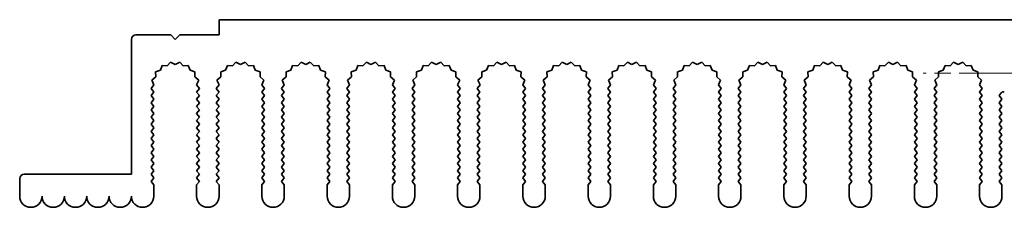
# Model space of a CAD drawing. Units: millimetres. Extents: x 0 to 9815, y 0 to 1686.
# Drawn here: x 4695 to 4805, y 479 to 500 of the extents above; entities that cross this region are included whole.
import ezdxf

# ---------------------------------------------------------------- set-up
doc = ezdxf.new("R2010")
doc.units = ezdxf.units.MM
doc.header["$LTSCALE"] = 5
doc.linetypes.add('CHAIN', pattern=[0.3543, 0.2362, -0.0295, 0.0591, -0.0295])
doc.layers.add('Center Mark (ISO)', color=131, linetype='Continuous', lineweight=18)
doc.layers.add('Visible (ISO)', color=7, linetype='Continuous', lineweight=35)

msp = doc.modelspace()

# ---------------------------------------------------------------- linework, layer by layer
at = {"layer": 'Center Mark (ISO)', "linetype": 'CHAIN', "ltscale": 6.239052}
msp.add_line((4818.45, 493.6711), (4795.991, 493.6711), dxfattribs=at)
at = {"layer": 'Visible (ISO)'}
for p, q in [((4717.2205, 499.6711), (4897.2205, 499.6711)), ((4717.2205, 497.9711), (4717.2205, 499.6711)), ((4707.9205, 497.9711), (4711.8205, 497.9711)), ((4711.8205, 497.9711), (4712.3205, 497.4711)), ((4712.3205, 497.4711), (4712.8205, 497.9711)), ((4712.8205, 497.9711), (4717.2205, 497.9711)), ((4707.4205, 482.3711), (4707.4205, 497.4711)), ((4711.808, 494.922), (4711.4259, 494.4982)), ((4712.3205, 494.6711), (4711.808, 494.922)), ((4712.833, 494.922), (4712.3205, 494.6711)), ((4713.2151, 494.4982), (4712.833, 494.922)), ((4719.108, 494.922), (4718.7259, 494.4982)), ((4719.6205, 494.6711), (4719.108, 494.922)), ((4720.133, 494.922), (4719.6205, 494.6711)), ((4720.5151, 494.4982), (4720.133, 494.922)), ((4726.408, 494.922), (4726.0259, 494.4982)), ((4726.9205, 494.6711), (4726.408, 494.922)), ((4727.433, 494.922), (4726.9205, 494.6711)), ((4727.8151, 494.4982), (4727.433, 494.922)), ((4733.708, 494.922), (4733.3259, 494.4982)), ((4734.2205, 494.6711), (4733.708, 494.922)), ((4734.733, 494.922), (4734.2205, 494.6711)), ((4735.1151, 494.4982), (4734.733, 494.922)), ((4741.008, 494.922), (4740.6259, 494.4982)), ((4741.5205, 494.6711), (4741.008, 494.922)), ((4742.033, 494.922), (4741.5205, 494.6711)), ((4742.4151, 494.4982), (4742.033, 494.922)), ((4748.308, 494.922), (4747.9259, 494.4982)), ((4748.8205, 494.6711), (4748.308, 494.922)), ((4749.333, 494.922), (4748.8205, 494.6711)), ((4749.7151, 494.4982), (4749.333, 494.922)), ((4755.608, 494.922), (4755.2259, 494.4982)), ((4756.1205, 494.6711), (4755.608, 494.922)), ((4756.633, 494.922), (4756.1205, 494.6711)), ((4757.0151, 494.4982), (4756.633, 494.922)), ((4762.908, 494.922), (4762.5259, 494.4982)), ((4763.4205, 494.6711), (4762.908, 494.922)), ((4763.933, 494.922), (4763.4205, 494.6711)), ((4764.3151, 494.4982), (4763.933, 494.922)), ((4770.208, 494.922), (4769.8259, 494.4982)), ((4770.7205, 494.6711), (4770.208, 494.922)), ((4771.233, 494.922), (4770.7205, 494.6711)), ((4771.6151, 494.4982), (4771.233, 494.922)), ((4777.508, 494.922), (4777.1259, 494.4982)), ((4778.0205, 494.6711), (4777.508, 494.922)), ((4778.533, 494.922), (4778.0205, 494.6711)), ((4778.9151, 494.4982), (4778.533, 494.922)), ((4784.808, 494.922), (4784.4259, 494.4982)), ((4785.3205, 494.6711), (4784.808, 494.922)), ((4785.833, 494.922), (4785.3205, 494.6711)), ((4786.2151, 494.4982), (4785.833, 494.922)), ((4792.108, 494.922), (4791.7259, 494.4982)), ((4792.6205, 494.6711), (4792.108, 494.922)), ((4793.133, 494.922), (4792.6205, 494.6711)), ((4793.5151, 494.4982), (4793.133, 494.922)), ((4799.408, 494.922), (4799.0259, 494.4982)), ((4799.9205, 494.6711), (4799.408, 494.922)), ((4800.433, 494.922), (4799.9205, 494.6711)), ((4800.8151, 494.4982), (4800.433, 494.922)), ((4710.6602, 494.0042), (4710.1165, 493.8308)), ((4710.1165, 493.8308), (4710.1339, 493.2604)), ((4710.8568, 494.5399), (4710.6602, 494.0042)), ((4711.4259, 494.4982), (4710.8568, 494.5399)), ((4713.7842, 494.5399), (4713.2151, 494.4982)), ((4713.9807, 494.0042), (4713.7842, 494.5399)), ((4714.5244, 493.8308), (4713.9807, 494.0042)), ((4714.5071, 493.2604), (4714.5244, 493.8308)), ((4717.9602, 494.0042), (4717.4165, 493.8308)), ((4717.4165, 493.8308), (4717.4339, 493.2604)), ((4718.1568, 494.5399), (4717.9602, 494.0042)), ((4718.7259, 494.4982), (4718.1568, 494.5399)), ((4721.0842, 494.5399), (4720.5151, 494.4982)), ((4721.2807, 494.0042), (4721.0842, 494.5399)), ((4721.8244, 493.8308), (4721.2807, 494.0042)), ((4721.8071, 493.2604), (4721.8244, 493.8308)), ((4725.2602, 494.0042), (4724.7165, 493.8308)), ((4724.7165, 493.8308), (4724.7339, 493.2604)), ((4725.4568, 494.5399), (4725.2602, 494.0042)), ((4726.0259, 494.4982), (4725.4568, 494.5399)), ((4728.3842, 494.5399), (4727.8151, 494.4982)), ((4728.5807, 494.0042), (4728.3842, 494.5399)), ((4729.1244, 493.8308), (4728.5807, 494.0042)), ((4729.1071, 493.2604), (4729.1244, 493.8308)), ((4732.5602, 494.0042), (4732.0165, 493.8308)), ((4732.0165, 493.8308), (4732.0339, 493.2604)), ((4732.7568, 494.5399), (4732.5602, 494.0042)), ((4733.3259, 494.4982), (4732.7568, 494.5399)), ((4735.6842, 494.5399), (4735.1151, 494.4982)), ((4735.8807, 494.0042), (4735.6842, 494.5399)), ((4736.4244, 493.8308), (4735.8807, 494.0042)), ((4736.4071, 493.2604), (4736.4244, 493.8308)), ((4739.8602, 494.0042), (4739.3165, 493.8308)), ((4739.3165, 493.8308), (4739.3339, 493.2604)), ((4740.0568, 494.5399), (4739.8602, 494.0042)), ((4740.6259, 494.4982), (4740.0568, 494.5399)), ((4742.9842, 494.5399), (4742.4151, 494.4982)), ((4743.1807, 494.0042), (4742.9842, 494.5399)), ((4743.7244, 493.8308), (4743.1807, 494.0042)), ((4743.7071, 493.2604), (4743.7244, 493.8308)), ((4747.1602, 494.0042), (4746.6165, 493.8308)), ((4746.6165, 493.8308), (4746.6339, 493.2604)), ((4747.3568, 494.5399), (4747.1602, 494.0042)), ((4747.9259, 494.4982), (4747.3568, 494.5399)), ((4750.2842, 494.5399), (4749.7151, 494.4982)), ((4750.4807, 494.0042), (4750.2842, 494.5399)), ((4751.0244, 493.8308), (4750.4807, 494.0042)), ((4751.0071, 493.2604), (4751.0244, 493.8308)), ((4754.4602, 494.0042), (4753.9165, 493.8308)), ((4753.9165, 493.8308), (4753.9339, 493.2604)), ((4754.6568, 494.5399), (4754.4602, 494.0042)), ((4755.2259, 494.4982), (4754.6568, 494.5399)), ((4757.5842, 494.5399), (4757.0151, 494.4982)), ((4757.7807, 494.0042), (4757.5842, 494.5399)), ((4758.3244, 493.8308), (4757.7807, 494.0042)), ((4758.3071, 493.2604), (4758.3244, 493.8308)), ((4761.7602, 494.0042), (4761.2165, 493.8308)), ((4761.2165, 493.8308), (4761.2339, 493.2604)), ((4761.9568, 494.5399), (4761.7602, 494.0042)), ((4762.5259, 494.4982), (4761.9568, 494.5399)), ((4764.8842, 494.5399), (4764.3151, 494.4982)), ((4765.0807, 494.0042), (4764.8842, 494.5399)), ((4765.6244, 493.8308), (4765.0807, 494.0042)), ((4765.6071, 493.2604), (4765.6244, 493.8308)), ((4769.0602, 494.0042), (4768.5165, 493.8308)), ((4768.5165, 493.8308), (4768.5339, 493.2604)), ((4769.2568, 494.5399), (4769.0602, 494.0042)), ((4769.8259, 494.4982), (4769.2568, 494.5399)), ((4772.1842, 494.5399), (4771.6151, 494.4982)), ((4772.3807, 494.0042), (4772.1842, 494.5399)), ((4772.9244, 493.8308), (4772.3807, 494.0042)), ((4772.9071, 493.2604), (4772.9244, 493.8308)), ((4776.3602, 494.0042), (4775.8165, 493.8308)), ((4775.8165, 493.8308), (4775.8339, 493.2604)), ((4776.5568, 494.5399), (4776.3602, 494.0042)), ((4777.1259, 494.4982), (4776.5568, 494.5399)), ((4779.4842, 494.5399), (4778.9151, 494.4982)), ((4779.6807, 494.0042), (4779.4842, 494.5399)), ((4780.2244, 493.8308), (4779.6807, 494.0042)), ((4780.2071, 493.2604), (4780.2244, 493.8308)), ((4783.6602, 494.0042), (4783.1165, 493.8308)), ((4783.1165, 493.8308), (4783.1339, 493.2604)), ((4783.8568, 494.5399), (4783.6602, 494.0042)), ((4784.4259, 494.4982), (4783.8568, 494.5399)), ((4786.7842, 494.5399), (4786.2151, 494.4982)), ((4786.9807, 494.0042), (4786.7842, 494.5399)), ((4787.5244, 493.8308), (4786.9807, 494.0042)), ((4787.5071, 493.2604), (4787.5244, 493.8308)), ((4790.9602, 494.0042), (4790.4165, 493.8308)), ((4790.4165, 493.8308), (4790.4339, 493.2604)), ((4791.1568, 494.5399), (4790.9602, 494.0042)), ((4791.7259, 494.4982), (4791.1568, 494.5399)), ((4794.0842, 494.5399), (4793.5151, 494.4982)), ((4794.2807, 494.0042), (4794.0842, 494.5399)), ((4794.8244, 493.8308), (4794.2807, 494.0042)), ((4794.8071, 493.2604), (4794.8244, 493.8308)), ((4798.2602, 494.0042), (4797.7165, 493.8308)), ((4797.7165, 493.8308), (4797.7339, 493.2604)), ((4798.4568, 494.5399), (4798.2602, 494.0042)), ((4799.0259, 494.4982), (4798.4568, 494.5399)), ((4801.3842, 494.5399), (4800.8151, 494.4982)), ((4801.5807, 494.0042), (4801.3842, 494.5399)), ((4802.1244, 493.8308), (4801.5807, 494.0042)), ((4802.1071, 493.2604), (4802.1244, 493.8308)), ((4710.1339, 493.2604), (4709.694, 492.8969)), ((4709.694, 492.8969), (4709.9227, 492.3741)), ((4714.947, 492.8969), (4714.5071, 493.2604)), ((4714.7183, 492.3741), (4714.947, 492.8969)), ((4717.4339, 493.2604), (4716.994, 492.8969)), ((4716.994, 492.8969), (4717.2227, 492.3741)), ((4722.247, 492.8969), (4721.8071, 493.2604)), ((4722.0183, 492.3741), (4722.247, 492.8969)), ((4724.7339, 493.2604), (4724.294, 492.8969)), ((4724.294, 492.8969), (4724.5227, 492.3741)), ((4729.547, 492.8969), (4729.1071, 493.2604)), ((4729.3183, 492.3741), (4729.547, 492.8969)), ((4732.0339, 493.2604), (4731.594, 492.8969)), ((4731.594, 492.8969), (4731.8227, 492.3741)), ((4736.847, 492.8969), (4736.4071, 493.2604)), ((4736.6183, 492.3741), (4736.847, 492.8969)), ((4739.3339, 493.2604), (4738.894, 492.8969)), ((4738.894, 492.8969), (4739.1227, 492.3741)), ((4744.147, 492.8969), (4743.7071, 493.2604)), ((4743.9183, 492.3741), (4744.147, 492.8969)), ((4746.6339, 493.2604), (4746.194, 492.8969)), ((4746.194, 492.8969), (4746.4227, 492.3741)), ((4751.447, 492.8969), (4751.0071, 493.2604)), ((4751.2183, 492.3741), (4751.447, 492.8969)), ((4753.9339, 493.2604), (4753.494, 492.8969)), ((4753.494, 492.8969), (4753.7227, 492.3741)), ((4758.747, 492.8969), (4758.3071, 493.2604)), ((4758.5183, 492.3741), (4758.747, 492.8969)), ((4761.2339, 493.2604), (4760.794, 492.8969)), ((4760.794, 492.8969), (4761.0227, 492.3741)), ((4766.047, 492.8969), (4765.6071, 493.2604)), ((4765.8183, 492.3741), (4766.047, 492.8969)), ((4768.5339, 493.2604), (4768.094, 492.8969)), ((4768.094, 492.8969), (4768.3227, 492.3741)), ((4773.347, 492.8969), (4772.9071, 493.2604)), ((4773.1183, 492.3741), (4773.347, 492.8969)), ((4775.8339, 493.2604), (4775.394, 492.8969)), ((4775.394, 492.8969), (4775.6227, 492.3741)), ((4780.647, 492.8969), (4780.2071, 493.2604)), ((4780.4183, 492.3741), (4780.647, 492.8969)), ((4783.1339, 493.2604), (4782.694, 492.8969)), ((4782.694, 492.8969), (4782.9227, 492.3741)), ((4787.947, 492.8969), (4787.5071, 493.2604)), ((4787.7183, 492.3741), (4787.947, 492.8969)), ((4790.4339, 493.2604), (4789.994, 492.8969)), ((4789.994, 492.8969), (4790.2227, 492.3741)), ((4795.247, 492.8969), (4794.8071, 493.2604)), ((4795.0183, 492.3741), (4795.247, 492.8969)), ((4797.7339, 493.2604), (4797.294, 492.8969)), ((4797.294, 492.8969), (4797.5227, 492.3741)), ((4802.547, 492.8969), (4802.1071, 493.2604)), ((4802.3183, 492.3741), (4802.547, 492.8969)), ((4709.9227, 492.3741), (4709.6205, 491.9711)), ((4709.6205, 491.9711), (4709.9205, 491.5711)), ((4709.9205, 491.5711), (4709.6205, 491.1711)), ((4715.0205, 491.9711), (4714.7183, 492.3741)), ((4714.7205, 491.5711), (4715.0205, 491.9711)), ((4715.0205, 491.1711), (4714.7205, 491.5711)), ((4717.2227, 492.3741), (4716.9205, 491.9711)), ((4716.9205, 491.9711), (4717.2205, 491.5711)), ((4717.2205, 491.5711), (4716.9205, 491.1711)), ((4722.3205, 491.9711), (4722.0183, 492.3741)), ((4722.0205, 491.5711), (4722.3205, 491.9711)), ((4722.3205, 491.1711), (4722.0205, 491.5711)), ((4724.5227, 492.3741), (4724.2205, 491.9711)), ((4724.2205, 491.9711), (4724.5205, 491.5711)), ((4724.5205, 491.5711), (4724.2205, 491.1711)), ((4729.6205, 491.9711), (4729.3183, 492.3741)), ((4729.3205, 491.5711), (4729.6205, 491.9711)), ((4729.6205, 491.1711), (4729.3205, 491.5711)), ((4731.8227, 492.3741), (4731.5205, 491.9711)), ((4731.5205, 491.9711), (4731.8205, 491.5711)), ((4731.8205, 491.5711), (4731.5205, 491.1711)), ((4736.9205, 491.9711), (4736.6183, 492.3741)), ((4736.6205, 491.5711), (4736.9205, 491.9711)), ((4736.9205, 491.1711), (4736.6205, 491.5711)), ((4739.1227, 492.3741), (4738.8205, 491.9711)), ((4738.8205, 491.9711), (4739.1205, 491.5711)), ((4739.1205, 491.5711), (4738.8205, 491.1711)), ((4744.2205, 491.9711), (4743.9183, 492.3741)), ((4743.9205, 491.5711), (4744.2205, 491.9711)), ((4744.2205, 491.1711), (4743.9205, 491.5711)), ((4746.4227, 492.3741), (4746.1205, 491.9711)), ((4746.1205, 491.9711), (4746.4205, 491.5711)), ((4746.4205, 491.5711), (4746.1205, 491.1711)), ((4751.5205, 491.9711), (4751.2183, 492.3741)), ((4751.2205, 491.5711), (4751.5205, 491.9711)), ((4751.5205, 491.1711), (4751.2205, 491.5711)), ((4753.7227, 492.3741), (4753.4205, 491.9711)), ((4753.4205, 491.9711), (4753.7205, 491.5711)), ((4753.7205, 491.5711), (4753.4205, 491.1711)), ((4758.8205, 491.9711), (4758.5183, 492.3741)), ((4758.5205, 491.5711), (4758.8205, 491.9711)), ((4758.8205, 491.1711), (4758.5205, 491.5711)), ((4761.0227, 492.3741), (4760.7205, 491.9711)), ((4760.7205, 491.9711), (4761.0205, 491.5711)), ((4761.0205, 491.5711), (4760.7205, 491.1711)), ((4766.1205, 491.9711), (4765.8183, 492.3741)), ((4765.8205, 491.5711), (4766.1205, 491.9711)), ((4766.1205, 491.1711), (4765.8205, 491.5711)), ((4768.3227, 492.3741), (4768.0205, 491.9711)), ((4768.0205, 491.9711), (4768.3205, 491.5711)), ((4768.3205, 491.5711), (4768.0205, 491.1711)), ((4773.4205, 491.9711), (4773.1183, 492.3741)), ((4773.1205, 491.5711), (4773.4205, 491.9711)), ((4773.4205, 491.1711), (4773.1205, 491.5711)), ((4775.6227, 492.3741), (4775.3205, 491.9711)), ((4775.3205, 491.9711), (4775.6205, 491.5711)), ((4775.6205, 491.5711), (4775.3205, 491.1711)), ((4780.7205, 491.9711), (4780.4183, 492.3741)), ((4780.4205, 491.5711), (4780.7205, 491.9711)), ((4780.7205, 491.1711), (4780.4205, 491.5711)), ((4782.9227, 492.3741), (4782.6205, 491.9711)), ((4782.6205, 491.9711), (4782.9205, 491.5711)), ((4782.9205, 491.5711), (4782.6205, 491.1711)), ((4788.0205, 491.9711), (4787.7183, 492.3741)), ((4787.7205, 491.5711), (4788.0205, 491.9711)), ((4788.0205, 491.1711), (4787.7205, 491.5711)), ((4790.2227, 492.3741), (4789.9205, 491.9711)), ((4789.9205, 491.9711), (4790.2205, 491.5711)), ((4790.2205, 491.5711), (4789.9205, 491.1711)), ((4795.3205, 491.9711), (4795.0183, 492.3741)), ((4795.0205, 491.5711), (4795.3205, 491.9711)), ((4795.3205, 491.1711), (4795.0205, 491.5711)), ((4797.5227, 492.3741), (4797.2205, 491.9711)), ((4797.2205, 491.9711), (4797.5205, 491.5711)), ((4797.5205, 491.5711), (4797.2205, 491.1711)), ((4802.6205, 491.9711), (4802.3183, 492.3741)), ((4802.3205, 491.5711), (4802.6205, 491.9711)), ((4802.6205, 491.1711), (4802.3205, 491.5711)), ((4804.7468, 491.4728), (4804.5205, 491.1711)), ((4709.6205, 491.1711), (4709.9205, 490.7711)), ((4709.9205, 490.7711), (4709.6205, 490.3711)), ((4709.6205, 490.3711), (4709.9205, 489.9711)), ((4714.7205, 490.7711), (4715.0205, 491.1711)), ((4715.0205, 490.3711), (4714.7205, 490.7711)), ((4714.7205, 489.9711), (4715.0205, 490.3711)), ((4716.9205, 491.1711), (4717.2205, 490.7711)), ((4717.2205, 490.7711), (4716.9205, 490.3711)), ((4716.9205, 490.3711), (4717.2205, 489.9711)), ((4722.0205, 490.7711), (4722.3205, 491.1711)), ((4722.3205, 490.3711), (4722.0205, 490.7711)), ((4722.0205, 489.9711), (4722.3205, 490.3711)), ((4724.2205, 491.1711), (4724.5205, 490.7711)), ((4724.5205, 490.7711), (4724.2205, 490.3711)), ((4724.2205, 490.3711), (4724.5205, 489.9711)), ((4729.3205, 490.7711), (4729.6205, 491.1711)), ((4729.6205, 490.3711), (4729.3205, 490.7711)), ((4729.3205, 489.9711), (4729.6205, 490.3711)), ((4731.5205, 491.1711), (4731.8205, 490.7711)), ((4731.8205, 490.7711), (4731.5205, 490.3711)), ((4731.5205, 490.3711), (4731.8205, 489.9711)), ((4736.6205, 490.7711), (4736.9205, 491.1711)), ((4736.9205, 490.3711), (4736.6205, 490.7711)), ((4736.6205, 489.9711), (4736.9205, 490.3711)), ((4738.8205, 491.1711), (4739.1205, 490.7711)), ((4739.1205, 490.7711), (4738.8205, 490.3711)), ((4738.8205, 490.3711), (4739.1205, 489.9711)), ((4743.9205, 490.7711), (4744.2205, 491.1711)), ((4744.2205, 490.3711), (4743.9205, 490.7711)), ((4743.9205, 489.9711), (4744.2205, 490.3711)), ((4746.1205, 491.1711), (4746.4205, 490.7711)), ((4746.4205, 490.7711), (4746.1205, 490.3711)), ((4746.1205, 490.3711), (4746.4205, 489.9711)), ((4751.2205, 490.7711), (4751.5205, 491.1711)), ((4751.5205, 490.3711), (4751.2205, 490.7711)), ((4751.2205, 489.9711), (4751.5205, 490.3711)), ((4753.4205, 491.1711), (4753.7205, 490.7711)), ((4753.7205, 490.7711), (4753.4205, 490.3711)), ((4753.4205, 490.3711), (4753.7205, 489.9711)), ((4758.5205, 490.7711), (4758.8205, 491.1711)), ((4758.8205, 490.3711), (4758.5205, 490.7711)), ((4758.5205, 489.9711), (4758.8205, 490.3711)), ((4760.7205, 491.1711), (4761.0205, 490.7711)), ((4761.0205, 490.7711), (4760.7205, 490.3711)), ((4760.7205, 490.3711), (4761.0205, 489.9711)), ((4765.8205, 490.7711), (4766.1205, 491.1711)), ((4766.1205, 490.3711), (4765.8205, 490.7711)), ((4765.8205, 489.9711), (4766.1205, 490.3711)), ((4768.0205, 491.1711), (4768.3205, 490.7711)), ((4768.3205, 490.7711), (4768.0205, 490.3711)), ((4768.0205, 490.3711), (4768.3205, 489.9711)), ((4773.1205, 490.7711), (4773.4205, 491.1711)), ((4773.4205, 490.3711), (4773.1205, 490.7711)), ((4773.1205, 489.9711), (4773.4205, 490.3711)), ((4775.3205, 491.1711), (4775.6205, 490.7711)), ((4775.6205, 490.7711), (4775.3205, 490.3711)), ((4775.3205, 490.3711), (4775.6205, 489.9711)), ((4780.4205, 490.7711), (4780.7205, 491.1711)), ((4780.7205, 490.3711), (4780.4205, 490.7711)), ((4780.4205, 489.9711), (4780.7205, 490.3711)), ((4782.6205, 491.1711), (4782.9205, 490.7711)), ((4782.9205, 490.7711), (4782.6205, 490.3711)), ((4782.6205, 490.3711), (4782.9205, 489.9711)), ((4787.7205, 490.7711), (4788.0205, 491.1711)), ((4788.0205, 490.3711), (4787.7205, 490.7711)), ((4787.7205, 489.9711), (4788.0205, 490.3711)), ((4789.9205, 491.1711), (4790.2205, 490.7711)), ((4790.2205, 490.7711), (4789.9205, 490.3711)), ((4789.9205, 490.3711), (4790.2205, 489.9711)), ((4795.0205, 490.7711), (4795.3205, 491.1711)), ((4795.3205, 490.3711), (4795.0205, 490.7711)), ((4795.0205, 489.9711), (4795.3205, 490.3711)), ((4797.2205, 491.1711), (4797.5205, 490.7711)), ((4797.5205, 490.7711), (4797.2205, 490.3711)), ((4797.2205, 490.3711), (4797.5205, 489.9711)), ((4802.3205, 490.7711), (4802.6205, 491.1711)), ((4802.6205, 490.3711), (4802.3205, 490.7711)), ((4802.3205, 489.9711), (4802.6205, 490.3711)), ((4804.5205, 491.1711), (4804.8205, 490.7711)), ((4804.8205, 490.7711), (4804.5205, 490.3711)), ((4804.5205, 490.3711), (4804.8205, 489.9711)), ((4709.9205, 489.9711), (4709.6205, 489.5711)), ((4709.6205, 489.5711), (4709.9205, 489.1711)), ((4709.9205, 489.1711), (4709.6205, 488.7711)), ((4715.0205, 489.5711), (4714.7205, 489.9711)), ((4714.7205, 489.1711), (4715.0205, 489.5711)), ((4715.0205, 488.7711), (4714.7205, 489.1711)), ((4717.2205, 489.9711), (4716.9205, 489.5711)), ((4716.9205, 489.5711), (4717.2205, 489.1711)), ((4717.2205, 489.1711), (4716.9205, 488.7711)), ((4722.3205, 489.5711), (4722.0205, 489.9711)), ((4722.0205, 489.1711), (4722.3205, 489.5711)), ((4722.3205, 488.7711), (4722.0205, 489.1711)), ((4724.5205, 489.9711), (4724.2205, 489.5711)), ((4724.2205, 489.5711), (4724.5205, 489.1711)), ((4724.5205, 489.1711), (4724.2205, 488.7711)), ((4729.6205, 489.5711), (4729.3205, 489.9711)), ((4729.3205, 489.1711), (4729.6205, 489.5711)), ((4729.6205, 488.7711), (4729.3205, 489.1711)), ((4731.8205, 489.9711), (4731.5205, 489.5711)), ((4731.5205, 489.5711), (4731.8205, 489.1711)), ((4731.8205, 489.1711), (4731.5205, 488.7711)), ((4736.9205, 489.5711), (4736.6205, 489.9711)), ((4736.6205, 489.1711), (4736.9205, 489.5711)), ((4736.9205, 488.7711), (4736.6205, 489.1711)), ((4739.1205, 489.9711), (4738.8205, 489.5711)), ((4738.8205, 489.5711), (4739.1205, 489.1711)), ((4739.1205, 489.1711), (4738.8205, 488.7711)), ((4744.2205, 489.5711), (4743.9205, 489.9711)), ((4743.9205, 489.1711), (4744.2205, 489.5711)), ((4744.2205, 488.7711), (4743.9205, 489.1711)), ((4746.4205, 489.9711), (4746.1205, 489.5711)), ((4746.1205, 489.5711), (4746.4205, 489.1711)), ((4746.4205, 489.1711), (4746.1205, 488.7711)), ((4751.5205, 489.5711), (4751.2205, 489.9711)), ((4751.2205, 489.1711), (4751.5205, 489.5711)), ((4751.5205, 488.7711), (4751.2205, 489.1711)), ((4753.7205, 489.9711), (4753.4205, 489.5711)), ((4753.4205, 489.5711), (4753.7205, 489.1711)), ((4753.7205, 489.1711), (4753.4205, 488.7711)), ((4758.8205, 489.5711), (4758.5205, 489.9711)), ((4758.5205, 489.1711), (4758.8205, 489.5711)), ((4758.8205, 488.7711), (4758.5205, 489.1711)), ((4761.0205, 489.9711), (4760.7205, 489.5711)), ((4760.7205, 489.5711), (4761.0205, 489.1711)), ((4761.0205, 489.1711), (4760.7205, 488.7711)), ((4766.1205, 489.5711), (4765.8205, 489.9711)), ((4765.8205, 489.1711), (4766.1205, 489.5711)), ((4766.1205, 488.7711), (4765.8205, 489.1711)), ((4768.3205, 489.9711), (4768.0205, 489.5711)), ((4768.0205, 489.5711), (4768.3205, 489.1711)), ((4768.3205, 489.1711), (4768.0205, 488.7711)), ((4773.4205, 489.5711), (4773.1205, 489.9711)), ((4773.1205, 489.1711), (4773.4205, 489.5711)), ((4773.4205, 488.7711), (4773.1205, 489.1711)), ((4775.6205, 489.9711), (4775.3205, 489.5711)), ((4775.3205, 489.5711), (4775.6205, 489.1711)), ((4775.6205, 489.1711), (4775.3205, 488.7711)), ((4780.7205, 489.5711), (4780.4205, 489.9711)), ((4780.4205, 489.1711), (4780.7205, 489.5711)), ((4780.7205, 488.7711), (4780.4205, 489.1711)), ((4782.9205, 489.9711), (4782.6205, 489.5711)), ((4782.6205, 489.5711), (4782.9205, 489.1711)), ((4782.9205, 489.1711), (4782.6205, 488.7711)), ((4788.0205, 489.5711), (4787.7205, 489.9711)), ((4787.7205, 489.1711), (4788.0205, 489.5711)), ((4788.0205, 488.7711), (4787.7205, 489.1711)), ((4790.2205, 489.9711), (4789.9205, 489.5711)), ((4789.9205, 489.5711), (4790.2205, 489.1711)), ((4790.2205, 489.1711), (4789.9205, 488.7711)), ((4795.3205, 489.5711), (4795.0205, 489.9711)), ((4795.0205, 489.1711), (4795.3205, 489.5711)), ((4795.3205, 488.7711), (4795.0205, 489.1711)), ((4797.5205, 489.9711), (4797.2205, 489.5711)), ((4797.2205, 489.5711), (4797.5205, 489.1711)), ((4797.5205, 489.1711), (4797.2205, 488.7711)), ((4802.6205, 489.5711), (4802.3205, 489.9711)), ((4802.3205, 489.1711), (4802.6205, 489.5711)), ((4802.6205, 488.7711), (4802.3205, 489.1711)), ((4804.8205, 489.9711), (4804.5205, 489.5711)), ((4804.5205, 489.5711), (4804.8205, 489.1711)), ((4804.8205, 489.1711), (4804.5205, 488.7711)), ((4709.6205, 488.7711), (4709.9205, 488.3711)), ((4709.9205, 488.3711), (4709.6205, 487.9711)), ((4714.7205, 488.3711), (4715.0205, 488.7711)), ((4715.0205, 487.9711), (4714.7205, 488.3711)), ((4716.9205, 488.7711), (4717.2205, 488.3711)), ((4717.2205, 488.3711), (4716.9205, 487.9711)), ((4722.0205, 488.3711), (4722.3205, 488.7711)), ((4722.3205, 487.9711), (4722.0205, 488.3711)), ((4724.2205, 488.7711), (4724.5205, 488.3711)), ((4724.5205, 488.3711), (4724.2205, 487.9711)), ((4729.3205, 488.3711), (4729.6205, 488.7711)), ((4729.6205, 487.9711), (4729.3205, 488.3711)), ((4731.5205, 488.7711), (4731.8205, 488.3711)), ((4731.8205, 488.3711), (4731.5205, 487.9711)), ((4736.6205, 488.3711), (4736.9205, 488.7711)), ((4736.9205, 487.9711), (4736.6205, 488.3711)), ((4738.8205, 488.7711), (4739.1205, 488.3711)), ((4739.1205, 488.3711), (4738.8205, 487.9711)), ((4743.9205, 488.3711), (4744.2205, 488.7711)), ((4744.2205, 487.9711), (4743.9205, 488.3711)), ((4746.1205, 488.7711), (4746.4205, 488.3711)), ((4746.4205, 488.3711), (4746.1205, 487.9711)), ((4751.2205, 488.3711), (4751.5205, 488.7711)), ((4751.5205, 487.9711), (4751.2205, 488.3711)), ((4753.4205, 488.7711), (4753.7205, 488.3711)), ((4753.7205, 488.3711), (4753.4205, 487.9711)), ((4758.5205, 488.3711), (4758.8205, 488.7711)), ((4758.8205, 487.9711), (4758.5205, 488.3711)), ((4760.7205, 488.7711), (4761.0205, 488.3711)), ((4761.0205, 488.3711), (4760.7205, 487.9711)), ((4765.8205, 488.3711), (4766.1205, 488.7711)), ((4766.1205, 487.9711), (4765.8205, 488.3711)), ((4768.0205, 488.7711), (4768.3205, 488.3711)), ((4768.3205, 488.3711), (4768.0205, 487.9711)), ((4773.1205, 488.3711), (4773.4205, 488.7711)), ((4773.4205, 487.9711), (4773.1205, 488.3711)), ((4775.3205, 488.7711), (4775.6205, 488.3711)), ((4775.6205, 488.3711), (4775.3205, 487.9711)), ((4780.4205, 488.3711), (4780.7205, 488.7711)), ((4780.7205, 487.9711), (4780.4205, 488.3711)), ((4782.6205, 488.7711), (4782.9205, 488.3711)), ((4782.9205, 488.3711), (4782.6205, 487.9711)), ((4787.7205, 488.3711), (4788.0205, 488.7711)), ((4788.0205, 487.9711), (4787.7205, 488.3711)), ((4789.9205, 488.7711), (4790.2205, 488.3711)), ((4790.2205, 488.3711), (4789.9205, 487.9711)), ((4795.0205, 488.3711), (4795.3205, 488.7711)), ((4795.3205, 487.9711), (4795.0205, 488.3711)), ((4797.2205, 488.7711), (4797.5205, 488.3711)), ((4797.5205, 488.3711), (4797.2205, 487.9711)), ((4802.3205, 488.3711), (4802.6205, 488.7711)), ((4802.6205, 487.9711), (4802.3205, 488.3711)), ((4804.5205, 488.7711), (4804.8205, 488.3711)), ((4804.8205, 488.3711), (4804.5205, 487.9711)), ((4709.6205, 487.9711), (4709.9205, 487.5711)), ((4709.9205, 487.5711), (4709.6205, 487.1711)), ((4709.6205, 487.1711), (4709.9205, 486.7711)), ((4714.7205, 487.5711), (4715.0205, 487.9711)), ((4715.0205, 487.1711), (4714.7205, 487.5711)), ((4714.7205, 486.7711), (4715.0205, 487.1711)), ((4716.9205, 487.9711), (4717.2205, 487.5711)), ((4717.2205, 487.5711), (4716.9205, 487.1711)), ((4716.9205, 487.1711), (4717.2205, 486.7711)), ((4722.0205, 487.5711), (4722.3205, 487.9711)), ((4722.3205, 487.1711), (4722.0205, 487.5711)), ((4722.0205, 486.7711), (4722.3205, 487.1711)), ((4724.2205, 487.9711), (4724.5205, 487.5711)), ((4724.5205, 487.5711), (4724.2205, 487.1711)), ((4724.2205, 487.1711), (4724.5205, 486.7711)), ((4729.3205, 487.5711), (4729.6205, 487.9711)), ((4729.6205, 487.1711), (4729.3205, 487.5711)), ((4729.3205, 486.7711), (4729.6205, 487.1711)), ((4731.5205, 487.9711), (4731.8205, 487.5711)), ((4731.8205, 487.5711), (4731.5205, 487.1711)), ((4731.5205, 487.1711), (4731.8205, 486.7711)), ((4736.6205, 487.5711), (4736.9205, 487.9711)), ((4736.9205, 487.1711), (4736.6205, 487.5711)), ((4736.6205, 486.7711), (4736.9205, 487.1711)), ((4738.8205, 487.9711), (4739.1205, 487.5711)), ((4739.1205, 487.5711), (4738.8205, 487.1711)), ((4738.8205, 487.1711), (4739.1205, 486.7711)), ((4743.9205, 487.5711), (4744.2205, 487.9711)), ((4744.2205, 487.1711), (4743.9205, 487.5711)), ((4743.9205, 486.7711), (4744.2205, 487.1711)), ((4746.1205, 487.9711), (4746.4205, 487.5711)), ((4746.4205, 487.5711), (4746.1205, 487.1711)), ((4746.1205, 487.1711), (4746.4205, 486.7711)), ((4751.2205, 487.5711), (4751.5205, 487.9711)), ((4751.5205, 487.1711), (4751.2205, 487.5711)), ((4751.2205, 486.7711), (4751.5205, 487.1711)), ((4753.4205, 487.9711), (4753.7205, 487.5711)), ((4753.7205, 487.5711), (4753.4205, 487.1711)), ((4753.4205, 487.1711), (4753.7205, 486.7711)), ((4758.5205, 487.5711), (4758.8205, 487.9711)), ((4758.8205, 487.1711), (4758.5205, 487.5711)), ((4758.5205, 486.7711), (4758.8205, 487.1711)), ((4760.7205, 487.9711), (4761.0205, 487.5711)), ((4761.0205, 487.5711), (4760.7205, 487.1711)), ((4760.7205, 487.1711), (4761.0205, 486.7711)), ((4765.8205, 487.5711), (4766.1205, 487.9711)), ((4766.1205, 487.1711), (4765.8205, 487.5711)), ((4765.8205, 486.7711), (4766.1205, 487.1711)), ((4768.0205, 487.9711), (4768.3205, 487.5711)), ((4768.3205, 487.5711), (4768.0205, 487.1711)), ((4768.0205, 487.1711), (4768.3205, 486.7711)), ((4773.1205, 487.5711), (4773.4205, 487.9711)), ((4773.4205, 487.1711), (4773.1205, 487.5711)), ((4773.1205, 486.7711), (4773.4205, 487.1711)), ((4775.3205, 487.9711), (4775.6205, 487.5711)), ((4775.6205, 487.5711), (4775.3205, 487.1711)), ((4775.3205, 487.1711), (4775.6205, 486.7711)), ((4780.4205, 487.5711), (4780.7205, 487.9711)), ((4780.7205, 487.1711), (4780.4205, 487.5711)), ((4780.4205, 486.7711), (4780.7205, 487.1711)), ((4782.6205, 487.9711), (4782.9205, 487.5711)), ((4782.9205, 487.5711), (4782.6205, 487.1711)), ((4782.6205, 487.1711), (4782.9205, 486.7711)), ((4787.7205, 487.5711), (4788.0205, 487.9711)), ((4788.0205, 487.1711), (4787.7205, 487.5711)), ((4787.7205, 486.7711), (4788.0205, 487.1711)), ((4789.9205, 487.9711), (4790.2205, 487.5711)), ((4790.2205, 487.5711), (4789.9205, 487.1711)), ((4789.9205, 487.1711), (4790.2205, 486.7711)), ((4795.0205, 487.5711), (4795.3205, 487.9711)), ((4795.3205, 487.1711), (4795.0205, 487.5711)), ((4795.0205, 486.7711), (4795.3205, 487.1711)), ((4797.2205, 487.9711), (4797.5205, 487.5711)), ((4797.5205, 487.5711), (4797.2205, 487.1711)), ((4797.2205, 487.1711), (4797.5205, 486.7711)), ((4802.3205, 487.5711), (4802.6205, 487.9711)), ((4802.6205, 487.1711), (4802.3205, 487.5711)), ((4802.3205, 486.7711), (4802.6205, 487.1711)), ((4804.5205, 487.9711), (4804.8205, 487.5711)), ((4804.8205, 487.5711), (4804.5205, 487.1711)), ((4804.5205, 487.1711), (4804.8205, 486.7711)), ((4709.9205, 486.7711), (4709.6205, 486.3711)), ((4709.6205, 486.3711), (4709.9205, 485.9711)), ((4709.9205, 485.9711), (4709.6205, 485.5711)), ((4715.0205, 486.3711), (4714.7205, 486.7711)), ((4714.7205, 485.9711), (4715.0205, 486.3711)), ((4715.0205, 485.5711), (4714.7205, 485.9711)), ((4717.2205, 486.7711), (4716.9205, 486.3711)), ((4716.9205, 486.3711), (4717.2205, 485.9711)), ((4717.2205, 485.9711), (4716.9205, 485.5711)), ((4722.3205, 486.3711), (4722.0205, 486.7711)), ((4722.0205, 485.9711), (4722.3205, 486.3711)), ((4722.3205, 485.5711), (4722.0205, 485.9711)), ((4724.5205, 486.7711), (4724.2205, 486.3711)), ((4724.2205, 486.3711), (4724.5205, 485.9711)), ((4724.5205, 485.9711), (4724.2205, 485.5711)), ((4729.6205, 486.3711), (4729.3205, 486.7711)), ((4729.3205, 485.9711), (4729.6205, 486.3711)), ((4729.6205, 485.5711), (4729.3205, 485.9711)), ((4731.8205, 486.7711), (4731.5205, 486.3711)), ((4731.5205, 486.3711), (4731.8205, 485.9711)), ((4731.8205, 485.9711), (4731.5205, 485.5711)), ((4736.9205, 486.3711), (4736.6205, 486.7711)), ((4736.6205, 485.9711), (4736.9205, 486.3711)), ((4736.9205, 485.5711), (4736.6205, 485.9711)), ((4739.1205, 486.7711), (4738.8205, 486.3711)), ((4738.8205, 486.3711), (4739.1205, 485.9711)), ((4739.1205, 485.9711), (4738.8205, 485.5711)), ((4744.2205, 486.3711), (4743.9205, 486.7711)), ((4743.9205, 485.9711), (4744.2205, 486.3711)), ((4744.2205, 485.5711), (4743.9205, 485.9711)), ((4746.4205, 486.7711), (4746.1205, 486.3711)), ((4746.1205, 486.3711), (4746.4205, 485.9711)), ((4746.4205, 485.9711), (4746.1205, 485.5711)), ((4751.5205, 486.3711), (4751.2205, 486.7711)), ((4751.2205, 485.9711), (4751.5205, 486.3711)), ((4751.5205, 485.5711), (4751.2205, 485.9711)), ((4753.7205, 486.7711), (4753.4205, 486.3711)), ((4753.4205, 486.3711), (4753.7205, 485.9711)), ((4753.7205, 485.9711), (4753.4205, 485.5711)), ((4758.8205, 486.3711), (4758.5205, 486.7711)), ((4758.5205, 485.9711), (4758.8205, 486.3711)), ((4758.8205, 485.5711), (4758.5205, 485.9711)), ((4761.0205, 486.7711), (4760.7205, 486.3711)), ((4760.7205, 486.3711), (4761.0205, 485.9711)), ((4761.0205, 485.9711), (4760.7205, 485.5711)), ((4766.1205, 486.3711), (4765.8205, 486.7711)), ((4765.8205, 485.9711), (4766.1205, 486.3711)), ((4766.1205, 485.5711), (4765.8205, 485.9711)), ((4768.3205, 486.7711), (4768.0205, 486.3711)), ((4768.0205, 486.3711), (4768.3205, 485.9711)), ((4768.3205, 485.9711), (4768.0205, 485.5711)), ((4773.4205, 486.3711), (4773.1205, 486.7711)), ((4773.1205, 485.9711), (4773.4205, 486.3711)), ((4773.4205, 485.5711), (4773.1205, 485.9711)), ((4775.6205, 486.7711), (4775.3205, 486.3711)), ((4775.3205, 486.3711), (4775.6205, 485.9711)), ((4775.6205, 485.9711), (4775.3205, 485.5711)), ((4780.7205, 486.3711), (4780.4205, 486.7711)), ((4780.4205, 485.9711), (4780.7205, 486.3711)), ((4780.7205, 485.5711), (4780.4205, 485.9711)), ((4782.9205, 486.7711), (4782.6205, 486.3711)), ((4782.6205, 486.3711), (4782.9205, 485.9711)), ((4782.9205, 485.9711), (4782.6205, 485.5711)), ((4788.0205, 486.3711), (4787.7205, 486.7711)), ((4787.7205, 485.9711), (4788.0205, 486.3711)), ((4788.0205, 485.5711), (4787.7205, 485.9711)), ((4790.2205, 486.7711), (4789.9205, 486.3711)), ((4789.9205, 486.3711), (4790.2205, 485.9711)), ((4790.2205, 485.9711), (4789.9205, 485.5711)), ((4795.3205, 486.3711), (4795.0205, 486.7711)), ((4795.0205, 485.9711), (4795.3205, 486.3711)), ((4795.3205, 485.5711), (4795.0205, 485.9711)), ((4797.5205, 486.7711), (4797.2205, 486.3711)), ((4797.2205, 486.3711), (4797.5205, 485.9711)), ((4797.5205, 485.9711), (4797.2205, 485.5711)), ((4802.6205, 486.3711), (4802.3205, 486.7711)), ((4802.3205, 485.9711), (4802.6205, 486.3711)), ((4802.6205, 485.5711), (4802.3205, 485.9711)), ((4804.8205, 486.7711), (4804.5205, 486.3711)), ((4804.5205, 486.3711), (4804.8205, 485.9711)), ((4804.8205, 485.9711), (4804.5205, 485.5711)), ((4709.6205, 485.5711), (4709.9205, 485.1711)), ((4709.9205, 485.1711), (4709.6205, 484.7711)), ((4709.6205, 484.7711), (4709.9205, 484.3711)), ((4714.7205, 485.1711), (4715.0205, 485.5711)), ((4715.0205, 484.7711), (4714.7205, 485.1711)), ((4714.7205, 484.3711), (4715.0205, 484.7711)), ((4716.9205, 485.5711), (4717.2205, 485.1711)), ((4717.2205, 485.1711), (4716.9205, 484.7711)), ((4716.9205, 484.7711), (4717.2205, 484.3711)), ((4722.0205, 485.1711), (4722.3205, 485.5711)), ((4722.3205, 484.7711), (4722.0205, 485.1711)), ((4722.0205, 484.3711), (4722.3205, 484.7711)), ((4724.2205, 485.5711), (4724.5205, 485.1711)), ((4724.5205, 485.1711), (4724.2205, 484.7711)), ((4724.2205, 484.7711), (4724.5205, 484.3711)), ((4729.3205, 485.1711), (4729.6205, 485.5711)), ((4729.6205, 484.7711), (4729.3205, 485.1711)), ((4729.3205, 484.3711), (4729.6205, 484.7711)), ((4731.5205, 485.5711), (4731.8205, 485.1711)), ((4731.8205, 485.1711), (4731.5205, 484.7711)), ((4731.5205, 484.7711), (4731.8205, 484.3711)), ((4736.6205, 485.1711), (4736.9205, 485.5711)), ((4736.9205, 484.7711), (4736.6205, 485.1711)), ((4736.6205, 484.3711), (4736.9205, 484.7711)), ((4738.8205, 485.5711), (4739.1205, 485.1711)), ((4739.1205, 485.1711), (4738.8205, 484.7711)), ((4738.8205, 484.7711), (4739.1205, 484.3711)), ((4743.9205, 485.1711), (4744.2205, 485.5711)), ((4744.2205, 484.7711), (4743.9205, 485.1711)), ((4743.9205, 484.3711), (4744.2205, 484.7711)), ((4746.1205, 485.5711), (4746.4205, 485.1711)), ((4746.4205, 485.1711), (4746.1205, 484.7711)), ((4746.1205, 484.7711), (4746.4205, 484.3711)), ((4751.2205, 485.1711), (4751.5205, 485.5711)), ((4751.5205, 484.7711), (4751.2205, 485.1711)), ((4751.2205, 484.3711), (4751.5205, 484.7711)), ((4753.4205, 485.5711), (4753.7205, 485.1711)), ((4753.7205, 485.1711), (4753.4205, 484.7711)), ((4753.4205, 484.7711), (4753.7205, 484.3711)), ((4758.5205, 485.1711), (4758.8205, 485.5711)), ((4758.8205, 484.7711), (4758.5205, 485.1711)), ((4758.5205, 484.3711), (4758.8205, 484.7711)), ((4760.7205, 485.5711), (4761.0205, 485.1711)), ((4761.0205, 485.1711), (4760.7205, 484.7711)), ((4760.7205, 484.7711), (4761.0205, 484.3711)), ((4765.8205, 485.1711), (4766.1205, 485.5711)), ((4766.1205, 484.7711), (4765.8205, 485.1711)), ((4765.8205, 484.3711), (4766.1205, 484.7711)), ((4768.0205, 485.5711), (4768.3205, 485.1711)), ((4768.3205, 485.1711), (4768.0205, 484.7711)), ((4768.0205, 484.7711), (4768.3205, 484.3711)), ((4773.1205, 485.1711), (4773.4205, 485.5711)), ((4773.4205, 484.7711), (4773.1205, 485.1711)), ((4773.1205, 484.3711), (4773.4205, 484.7711)), ((4775.3205, 485.5711), (4775.6205, 485.1711)), ((4775.6205, 485.1711), (4775.3205, 484.7711)), ((4775.3205, 484.7711), (4775.6205, 484.3711)), ((4780.4205, 485.1711), (4780.7205, 485.5711)), ((4780.7205, 484.7711), (4780.4205, 485.1711)), ((4780.4205, 484.3711), (4780.7205, 484.7711)), ((4782.6205, 485.5711), (4782.9205, 485.1711)), ((4782.9205, 485.1711), (4782.6205, 484.7711)), ((4782.6205, 484.7711), (4782.9205, 484.3711)), ((4787.7205, 485.1711), (4788.0205, 485.5711)), ((4788.0205, 484.7711), (4787.7205, 485.1711)), ((4787.7205, 484.3711), (4788.0205, 484.7711)), ((4789.9205, 485.5711), (4790.2205, 485.1711)), ((4790.2205, 485.1711), (4789.9205, 484.7711)), ((4789.9205, 484.7711), (4790.2205, 484.3711)), ((4795.0205, 485.1711), (4795.3205, 485.5711)), ((4795.3205, 484.7711), (4795.0205, 485.1711)), ((4795.0205, 484.3711), (4795.3205, 484.7711)), ((4797.2205, 485.5711), (4797.5205, 485.1711)), ((4797.5205, 485.1711), (4797.2205, 484.7711)), ((4797.2205, 484.7711), (4797.5205, 484.3711)), ((4802.3205, 485.1711), (4802.6205, 485.5711)), ((4802.6205, 484.7711), (4802.3205, 485.1711)), ((4802.3205, 484.3711), (4802.6205, 484.7711)), ((4804.5205, 485.5711), (4804.8205, 485.1711)), ((4804.8205, 485.1711), (4804.5205, 484.7711)), ((4804.5205, 484.7711), (4804.8205, 484.3711)), ((4709.9205, 484.3711), (4709.6205, 483.9711)), ((4709.6205, 483.9711), (4709.9205, 483.5711)), ((4715.0205, 483.9711), (4714.7205, 484.3711)), ((4714.7205, 483.5711), (4715.0205, 483.9711)), ((4717.2205, 484.3711), (4716.9205, 483.9711)), ((4716.9205, 483.9711), (4717.2205, 483.5711)), ((4722.3205, 483.9711), (4722.0205, 484.3711)), ((4722.0205, 483.5711), (4722.3205, 483.9711)), ((4724.5205, 484.3711), (4724.2205, 483.9711)), ((4724.2205, 483.9711), (4724.5205, 483.5711)), ((4729.6205, 483.9711), (4729.3205, 484.3711)), ((4729.3205, 483.5711), (4729.6205, 483.9711)), ((4731.8205, 484.3711), (4731.5205, 483.9711)), ((4731.5205, 483.9711), (4731.8205, 483.5711)), ((4736.9205, 483.9711), (4736.6205, 484.3711)), ((4736.6205, 483.5711), (4736.9205, 483.9711)), ((4739.1205, 484.3711), (4738.8205, 483.9711)), ((4738.8205, 483.9711), (4739.1205, 483.5711)), ((4744.2205, 483.9711), (4743.9205, 484.3711)), ((4743.9205, 483.5711), (4744.2205, 483.9711)), ((4746.4205, 484.3711), (4746.1205, 483.9711)), ((4746.1205, 483.9711), (4746.4205, 483.5711)), ((4751.5205, 483.9711), (4751.2205, 484.3711)), ((4751.2205, 483.5711), (4751.5205, 483.9711)), ((4753.7205, 484.3711), (4753.4205, 483.9711)), ((4753.4205, 483.9711), (4753.7205, 483.5711)), ((4758.8205, 483.9711), (4758.5205, 484.3711)), ((4758.5205, 483.5711), (4758.8205, 483.9711)), ((4761.0205, 484.3711), (4760.7205, 483.9711)), ((4760.7205, 483.9711), (4761.0205, 483.5711)), ((4766.1205, 483.9711), (4765.8205, 484.3711)), ((4765.8205, 483.5711), (4766.1205, 483.9711)), ((4768.3205, 484.3711), (4768.0205, 483.9711)), ((4768.0205, 483.9711), (4768.3205, 483.5711)), ((4773.4205, 483.9711), (4773.1205, 484.3711)), ((4773.1205, 483.5711), (4773.4205, 483.9711)), ((4775.6205, 484.3711), (4775.3205, 483.9711)), ((4775.3205, 483.9711), (4775.6205, 483.5711)), ((4780.7205, 483.9711), (4780.4205, 484.3711)), ((4780.4205, 483.5711), (4780.7205, 483.9711)), ((4782.9205, 484.3711), (4782.6205, 483.9711)), ((4782.6205, 483.9711), (4782.9205, 483.5711)), ((4788.0205, 483.9711), (4787.7205, 484.3711)), ((4787.7205, 483.5711), (4788.0205, 483.9711)), ((4790.2205, 484.3711), (4789.9205, 483.9711)), ((4789.9205, 483.9711), (4790.2205, 483.5711)), ((4795.3205, 483.9711), (4795.0205, 484.3711)), ((4795.0205, 483.5711), (4795.3205, 483.9711)), ((4797.5205, 484.3711), (4797.2205, 483.9711)), ((4797.2205, 483.9711), (4797.5205, 483.5711)), ((4802.6205, 483.9711), (4802.3205, 484.3711)), ((4802.3205, 483.5711), (4802.6205, 483.9711)), ((4804.8205, 484.3711), (4804.5205, 483.9711)), ((4804.5205, 483.9711), (4804.8205, 483.5711)), ((4709.9205, 483.5711), (4709.6205, 483.1711)), ((4709.6205, 483.1711), (4709.9205, 482.7711)), ((4709.9205, 482.7711), (4709.6205, 482.3711)), ((4715.0205, 483.1711), (4714.7205, 483.5711)), ((4714.7205, 482.7711), (4715.0205, 483.1711)), ((4715.0205, 482.3711), (4714.7205, 482.7711)), ((4717.2205, 483.5711), (4716.9205, 483.1711)), ((4716.9205, 483.1711), (4717.2205, 482.7711)), ((4717.2205, 482.7711), (4716.9205, 482.3711)), ((4722.3205, 483.1711), (4722.0205, 483.5711)), ((4722.0205, 482.7711), (4722.3205, 483.1711)), ((4722.3205, 482.3711), (4722.0205, 482.7711)), ((4724.5205, 483.5711), (4724.2205, 483.1711)), ((4724.2205, 483.1711), (4724.5205, 482.7711)), ((4724.5205, 482.7711), (4724.2205, 482.3711)), ((4729.6205, 483.1711), (4729.3205, 483.5711)), ((4729.3205, 482.7711), (4729.6205, 483.1711)), ((4729.6205, 482.3711), (4729.3205, 482.7711)), ((4731.8205, 483.5711), (4731.5205, 483.1711)), ((4731.5205, 483.1711), (4731.8205, 482.7711)), ((4731.8205, 482.7711), (4731.5205, 482.3711)), ((4736.9205, 483.1711), (4736.6205, 483.5711)), ((4736.6205, 482.7711), (4736.9205, 483.1711)), ((4736.9205, 482.3711), (4736.6205, 482.7711)), ((4739.1205, 483.5711), (4738.8205, 483.1711)), ((4738.8205, 483.1711), (4739.1205, 482.7711)), ((4739.1205, 482.7711), (4738.8205, 482.3711)), ((4744.2205, 483.1711), (4743.9205, 483.5711)), ((4743.9205, 482.7711), (4744.2205, 483.1711)), ((4744.2205, 482.3711), (4743.9205, 482.7711)), ((4746.4205, 483.5711), (4746.1205, 483.1711)), ((4746.1205, 483.1711), (4746.4205, 482.7711)), ((4746.4205, 482.7711), (4746.1205, 482.3711)), ((4751.5205, 483.1711), (4751.2205, 483.5711)), ((4751.2205, 482.7711), (4751.5205, 483.1711)), ((4751.5205, 482.3711), (4751.2205, 482.7711)), ((4753.7205, 483.5711), (4753.4205, 483.1711)), ((4753.4205, 483.1711), (4753.7205, 482.7711)), ((4753.7205, 482.7711), (4753.4205, 482.3711)), ((4758.8205, 483.1711), (4758.5205, 483.5711)), ((4758.5205, 482.7711), (4758.8205, 483.1711)), ((4758.8205, 482.3711), (4758.5205, 482.7711)), ((4761.0205, 483.5711), (4760.7205, 483.1711)), ((4760.7205, 483.1711), (4761.0205, 482.7711)), ((4761.0205, 482.7711), (4760.7205, 482.3711)), ((4766.1205, 483.1711), (4765.8205, 483.5711)), ((4765.8205, 482.7711), (4766.1205, 483.1711)), ((4766.1205, 482.3711), (4765.8205, 482.7711)), ((4768.3205, 483.5711), (4768.0205, 483.1711)), ((4768.0205, 483.1711), (4768.3205, 482.7711)), ((4768.3205, 482.7711), (4768.0205, 482.3711)), ((4773.4205, 483.1711), (4773.1205, 483.5711)), ((4773.1205, 482.7711), (4773.4205, 483.1711)), ((4773.4205, 482.3711), (4773.1205, 482.7711)), ((4775.6205, 483.5711), (4775.3205, 483.1711)), ((4775.3205, 483.1711), (4775.6205, 482.7711)), ((4775.6205, 482.7711), (4775.3205, 482.3711)), ((4780.7205, 483.1711), (4780.4205, 483.5711)), ((4780.4205, 482.7711), (4780.7205, 483.1711)), ((4780.7205, 482.3711), (4780.4205, 482.7711)), ((4782.9205, 483.5711), (4782.6205, 483.1711)), ((4782.6205, 483.1711), (4782.9205, 482.7711)), ((4782.9205, 482.7711), (4782.6205, 482.3711)), ((4788.0205, 483.1711), (4787.7205, 483.5711)), ((4787.7205, 482.7711), (4788.0205, 483.1711)), ((4788.0205, 482.3711), (4787.7205, 482.7711)), ((4790.2205, 483.5711), (4789.9205, 483.1711)), ((4789.9205, 483.1711), (4790.2205, 482.7711)), ((4790.2205, 482.7711), (4789.9205, 482.3711)), ((4795.3205, 483.1711), (4795.0205, 483.5711)), ((4795.0205, 482.7711), (4795.3205, 483.1711)), ((4795.3205, 482.3711), (4795.0205, 482.7711)), ((4797.5205, 483.5711), (4797.2205, 483.1711)), ((4797.2205, 483.1711), (4797.5205, 482.7711)), ((4797.5205, 482.7711), (4797.2205, 482.3711)), ((4802.6205, 483.1711), (4802.3205, 483.5711)), ((4802.3205, 482.7711), (4802.6205, 483.1711)), ((4802.6205, 482.3711), (4802.3205, 482.7711)), ((4804.8205, 483.5711), (4804.5205, 483.1711)), ((4804.5205, 483.1711), (4804.8205, 482.7711)), ((4804.8205, 482.7711), (4804.5205, 482.3711)), ((4694.9205, 479.9211), (4694.9205, 481.8711)), ((4695.4205, 482.3711), (4707.4205, 482.3711)), ((4709.6205, 482.3711), (4709.9205, 481.9711)), ((4709.9205, 481.9711), (4709.6205, 481.5711)), ((4709.6205, 481.5711), (4709.9205, 481.1711)), ((4714.7205, 481.9711), (4715.0205, 482.3711)), ((4715.0205, 481.5711), (4714.7205, 481.9711)), ((4714.7205, 481.1711), (4715.0205, 481.5711)), ((4716.9205, 482.3711), (4717.2205, 481.9711)), ((4717.2205, 481.9711), (4716.9205, 481.5711)), ((4716.9205, 481.5711), (4717.2205, 481.1711)), ((4722.0205, 481.9711), (4722.3205, 482.3711)), ((4722.3205, 481.5711), (4722.0205, 481.9711)), ((4722.0205, 481.1711), (4722.3205, 481.5711)), ((4724.2205, 482.3711), (4724.5205, 481.9711)), ((4724.5205, 481.9711), (4724.2205, 481.5711)), ((4724.2205, 481.5711), (4724.5205, 481.1711)), ((4729.3205, 481.9711), (4729.6205, 482.3711)), ((4729.6205, 481.5711), (4729.3205, 481.9711)), ((4729.3205, 481.1711), (4729.6205, 481.5711)), ((4731.5205, 482.3711), (4731.8205, 481.9711)), ((4731.8205, 481.9711), (4731.5205, 481.5711)), ((4731.5205, 481.5711), (4731.8205, 481.1711)), ((4736.6205, 481.9711), (4736.9205, 482.3711)), ((4736.9205, 481.5711), (4736.6205, 481.9711)), ((4736.6205, 481.1711), (4736.9205, 481.5711)), ((4738.8205, 482.3711), (4739.1205, 481.9711)), ((4739.1205, 481.9711), (4738.8205, 481.5711)), ((4738.8205, 481.5711), (4739.1205, 481.1711)), ((4743.9205, 481.9711), (4744.2205, 482.3711)), ((4744.2205, 481.5711), (4743.9205, 481.9711)), ((4743.9205, 481.1711), (4744.2205, 481.5711)), ((4746.1205, 482.3711), (4746.4205, 481.9711)), ((4746.4205, 481.9711), (4746.1205, 481.5711)), ((4746.1205, 481.5711), (4746.4205, 481.1711)), ((4751.2205, 481.9711), (4751.5205, 482.3711)), ((4751.5205, 481.5711), (4751.2205, 481.9711)), ((4751.2205, 481.1711), (4751.5205, 481.5711)), ((4753.4205, 482.3711), (4753.7205, 481.9711)), ((4753.7205, 481.9711), (4753.4205, 481.5711)), ((4753.4205, 481.5711), (4753.7205, 481.1711)), ((4758.5205, 481.9711), (4758.8205, 482.3711)), ((4758.8205, 481.5711), (4758.5205, 481.9711)), ((4758.5205, 481.1711), (4758.8205, 481.5711)), ((4760.7205, 482.3711), (4761.0205, 481.9711)), ((4761.0205, 481.9711), (4760.7205, 481.5711)), ((4760.7205, 481.5711), (4761.0205, 481.1711)), ((4765.8205, 481.9711), (4766.1205, 482.3711)), ((4766.1205, 481.5711), (4765.8205, 481.9711)), ((4765.8205, 481.1711), (4766.1205, 481.5711)), ((4768.0205, 482.3711), (4768.3205, 481.9711)), ((4768.3205, 481.9711), (4768.0205, 481.5711)), ((4768.0205, 481.5711), (4768.3205, 481.1711)), ((4773.1205, 481.9711), (4773.4205, 482.3711)), ((4773.4205, 481.5711), (4773.1205, 481.9711)), ((4773.1205, 481.1711), (4773.4205, 481.5711)), ((4775.3205, 482.3711), (4775.6205, 481.9711)), ((4775.6205, 481.9711), (4775.3205, 481.5711)), ((4775.3205, 481.5711), (4775.6205, 481.1711)), ((4780.4205, 481.9711), (4780.7205, 482.3711)), ((4780.7205, 481.5711), (4780.4205, 481.9711)), ((4780.4205, 481.1711), (4780.7205, 481.5711)), ((4782.6205, 482.3711), (4782.9205, 481.9711)), ((4782.9205, 481.9711), (4782.6205, 481.5711)), ((4782.6205, 481.5711), (4782.9205, 481.1711)), ((4787.7205, 481.9711), (4788.0205, 482.3711)), ((4788.0205, 481.5711), (4787.7205, 481.9711)), ((4787.7205, 481.1711), (4788.0205, 481.5711)), ((4789.9205, 482.3711), (4790.2205, 481.9711)), ((4790.2205, 481.9711), (4789.9205, 481.5711)), ((4789.9205, 481.5711), (4790.2205, 481.1711)), ((4795.0205, 481.9711), (4795.3205, 482.3711)), ((4795.3205, 481.5711), (4795.0205, 481.9711)), ((4795.0205, 481.1711), (4795.3205, 481.5711)), ((4797.2205, 482.3711), (4797.5205, 481.9711)), ((4797.5205, 481.9711), (4797.2205, 481.5711)), ((4797.2205, 481.5711), (4797.5205, 481.1711)), ((4802.3205, 481.9711), (4802.6205, 482.3711)), ((4802.6205, 481.5711), (4802.3205, 481.9711)), ((4802.3205, 481.1711), (4802.6205, 481.5711)), ((4804.5205, 482.3711), (4804.8205, 481.9711)), ((4804.8205, 481.9711), (4804.5205, 481.5711)), ((4804.5205, 481.5711), (4804.8205, 481.1711)), ((4709.9205, 481.1711), (4709.9205, 479.9211)), ((4714.7205, 479.9211), (4714.7205, 481.1711)), ((4717.2205, 481.1711), (4717.2205, 479.9211)), ((4722.0205, 479.9211), (4722.0205, 481.1711)), ((4724.5205, 481.1711), (4724.5205, 479.9211)), ((4729.3205, 479.9211), (4729.3205, 481.1711)), ((4731.8205, 481.1711), (4731.8205, 479.9211)), ((4736.6205, 479.9211), (4736.6205, 481.1711)), ((4739.1205, 481.1711), (4739.1205, 479.9211)), ((4743.9205, 479.9211), (4743.9205, 481.1711)), ((4746.4205, 481.1711), (4746.4205, 479.9211)), ((4751.2205, 479.9211), (4751.2205, 481.1711)), ((4753.7205, 481.1711), (4753.7205, 479.9211)), ((4758.5205, 479.9211), (4758.5205, 481.1711)), ((4761.0205, 481.1711), (4761.0205, 479.9211)), ((4765.8205, 479.9211), (4765.8205, 481.1711)), ((4768.3205, 481.1711), (4768.3205, 479.9211)), ((4773.1205, 479.9211), (4773.1205, 481.1711)), ((4775.6205, 481.1711), (4775.6205, 479.9211)), ((4780.4205, 479.9211), (4780.4205, 481.1711)), ((4782.9205, 481.1711), (4782.9205, 479.9211)), ((4787.7205, 479.9211), (4787.7205, 481.1711)), ((4790.2205, 481.1711), (4790.2205, 479.9211)), ((4795.0205, 479.9211), (4795.0205, 481.1711)), ((4797.5205, 481.1711), (4797.5205, 479.9211)), ((4802.3205, 479.9211), (4802.3205, 481.1711)), ((4804.8205, 481.1711), (4804.8205, 479.9211))]:
    msp.add_line(p, q, dxfattribs=at)
for centre, radius, start, end in [((4707.9205, 497.4711), 0.5, 90, 180), ((4804.9868, 491.2928), 0.3, 71.393907, 143.130102), ((4695.4205, 481.8711), 0.5, 90, 180), ((4696.1705, 479.9211), 1.25, 180, 0), ((4698.6705, 479.9211), 1.25, 180, 0), ((4701.1705, 479.9211), 1.25, 180, 0), ((4703.6705, 479.9211), 1.25, 180, 0), ((4706.1705, 479.9211), 1.25, 180, 0), ((4708.6705, 479.9211), 1.25, 180, 0), ((4715.9705, 479.9211), 1.25, 180, 0), ((4723.2705, 479.9211), 1.25, 180, 0), ((4730.5705, 479.9211), 1.25, 180, 0), ((4737.8705, 479.9211), 1.25, 180, 0), ((4745.1705, 479.9211), 1.25, 180, 0), ((4752.4705, 479.9211), 1.25, 180, 0), ((4759.7705, 479.9211), 1.25, 180, 0), ((4767.0705, 479.9211), 1.25, 180, 0), ((4774.3705, 479.9211), 1.25, 180, 0), ((4781.6705, 479.9211), 1.25, 180, 0), ((4788.9705, 479.9211), 1.25, 180, 0), ((4796.2705, 479.9211), 1.25, 180, 0), ((4803.5705, 479.9211), 1.25, 180, 0)]:
    msp.add_arc(centre, radius, start, end, dxfattribs=at)

doc.saveas('drawing.dxf')
